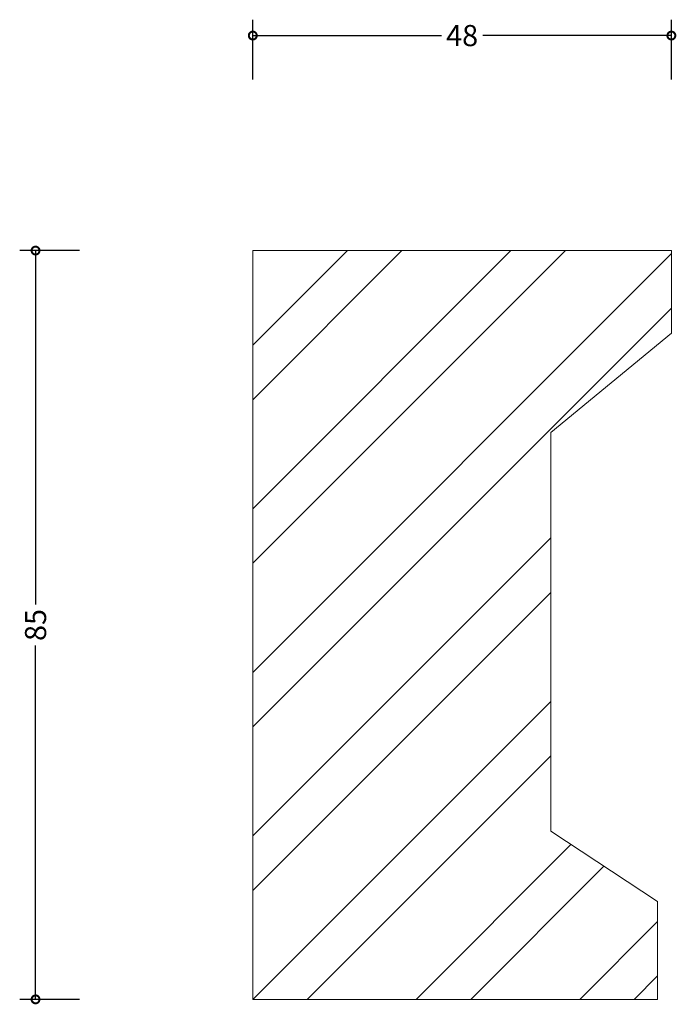
# Model space of a CAD drawing. Units: millimetres. Extents: x -26 to 48, y -1 to 111.
import ezdxf

# ---------------------------------------------------------------- set-up
doc = ezdxf.new("R2010")
doc.units = ezdxf.units.MM
doc.header["$MEASUREMENT"] = 0
for name, color, linetype, lineweight in [('AD-Dimension', 8, 'Continuous', 20), ('AD-Drawing', 81, 'Continuous', 20), ('AD-Hatch', 8, 'Continuous', 13)]:
    doc.layers.add(name, color=color, linetype=linetype, lineweight=lineweight)
doc.styles.add('AD_Dimensions Text', font='ARIALN.TTF')
doc.dimstyles.new('AD_Dimension', dxfattribs={"dimscale": 0, "dimtxt": 2.4, "dimasz": 1.8, "dimexe": 1.8, "dimexo": 0.625, "dimgap": 0.9, "dimtad": 0, "dimdec": 0, "dimzin": 0, "dimdsep": 46, "dimtxsty": 'AD_Dimensions Text', "dimblk": 'DOTSMALL', "dimblk1": 'DOTSMALL', "dimblk2": 'DOT', "dimcen": 0.9, "dimclrt": 7, "dimadec": 0, "dimazin": 0, "dimtfac": 1, "dimtdec": 0, "dimtofl": 0, "dimtmove": 0, "dimatfit": 3, "dimldrblk": 'DOTSMALL', "dimfxl": 5, "dimfxlon": 1, "dimtolj": 1, "dimtzin": 0, "dimarcsym": 0})

# ---------------------------------------------------------------- blocks, each defined once
blk = doc.blocks.new('_DotSmall')
at = {"color": 0, "linetype": 'ByBlock', "const_width": 0.5}
blk.add_lwpolyline([(-0.0625, 0, 1), (0.0625, 0, 1)], format="xyb", close=True, dxfattribs=at)
blk = doc.blocks.new('*D4')
at = {"layer": 'AD-Dimension', "color": 0, "lineweight": -2, "transparency": 16777216}
for p, q in [((-19.67, 85), (-26.47, 85)), ((-24.67, 85), (-24.67, 44.82)), ((-24.67, 0), (-24.67, 40.18)), ((-19.67, 0), (-26.47, 0))]:
    blk.add_line(p, q, dxfattribs=at)
at = {"layer": 'AD-Dimension', "color": 0, "lineweight": -2, "transparency": 16777216, "xscale": 1.8, "yscale": 1.8, "zscale": 1.8}
for p, rotation in [((-24.67, 85), 90), ((-24.67, 0), 270)]:
    blk.add_blockref('_DotSmall', p, dxfattribs=dict(at, rotation=rotation))
at = {"layer": 'AD-Dimension', "color": 7, "transparency": 16777216, "insert": (-24.67, 42.5), "char_height": 2.4, "attachment_point": 5, "rotation": 90, "style": 'AD_Dimensions Text'}
blk.add_mtext('\\A1;85', dxfattribs=at)
blk = doc.blocks.new('_Dot')
at = {"color": 0, "linetype": 'ByBlock', "lineweight": -2}
blk.add_line((-0.5, 0), (-1, 0), dxfattribs=at)
at = {"color": 0, "linetype": 'ByBlock', "const_width": 0.5}
blk.add_lwpolyline([(-0.25, 0, 1), (0.25, 0, 1)], format="xyb", close=True, dxfattribs=at)
blk = doc.blocks.new('*D5')
at = {"layer": 'AD-Dimension', "color": 0, "lineweight": -2, "transparency": 16777216}
for p, q in [((0, 104.41), (0, 111.21)), ((47.53, 104.41), (47.53, 111.21)), ((0, 109.41), (21.41, 109.41)), ((47.53, 109.41), (26.12, 109.41))]:
    blk.add_line(p, q, dxfattribs=at)
at = {"layer": 'AD-Dimension', "color": 0, "lineweight": -2, "transparency": 16777216, "xscale": 1.8, "yscale": 1.8, "zscale": 1.8, "rotation": 180}
blk.add_blockref('_DotSmall', (0, 109.41), dxfattribs=at)
at = {"layer": 'AD-Dimension', "color": 0, "lineweight": -2, "transparency": 16777216, "xscale": 1.8, "yscale": 1.8, "zscale": 1.8}
blk.add_blockref('_DotSmall', (47.53, 109.41), dxfattribs=at)
at = {"layer": 'AD-Dimension', "color": 7, "transparency": 16777216, "insert": (23.77, 109.41), "char_height": 2.4, "attachment_point": 5, "style": 'AD_Dimensions Text'}
blk.add_mtext('\\A1;48', dxfattribs=at)

msp = doc.modelspace()

# ---------------------------------------------------------------- hatches: boundary and pattern name
at = {"layer": 'AD-Hatch'}
h = msp.add_hatch(dxfattribs=at)
h.set_pattern_fill('ANSI32', color=256, scale=35)
h.paths.add_polyline_path([(0, 0), (0, 85), (47.53, 85), (47.53, 75.63), (33.83, 64.36), (33.83, 19.08), (45.97, 11.1), (45.97, 0)])

# ---------------------------------------------------------------- linework, layer by layer
at = {"layer": 'AD-Drawing'}
for p, q in [((47.53, 85), (0, 85)), ((0, 0), (0, 85)), ((47.53, 75.63), (47.53, 85)), ((33.83, 64.36), (47.53, 75.63)), ((33.83, 19.08), (33.83, 64.36)), ((45.97, 11.1), (33.83, 19.08)), ((45.97, 0), (45.97, 11.1)), ((0, 0), (45.97, 0))]:
    msp.add_line(p, q, dxfattribs=at)

# ---------------------------------------------------------------- dimensions: what is measured, and where the dimension line sits
at = {"layer": 'AD-Dimension'}
dim = msp.add_linear_dim(base=(0, 109.41), p1=(47.53, 85), p2=(0, 85), dimstyle='AD_Dimension', dxfattribs=at)
dim.commit()
dim.dimension.update_dxf_attribs({"geometry": '*D5', "text_midpoint": (23.77, 109.41)})
dim = msp.add_linear_dim(base=(-24.67, 0), p1=(0, 85), p2=(0, 0), angle=90, dimstyle='AD_Dimension', dxfattribs=at)
dim.commit()
dim.dimension.update_dxf_attribs({"geometry": '*D4', "text_midpoint": (-24.67, 42.5)})

doc.saveas('drawing.dxf')
